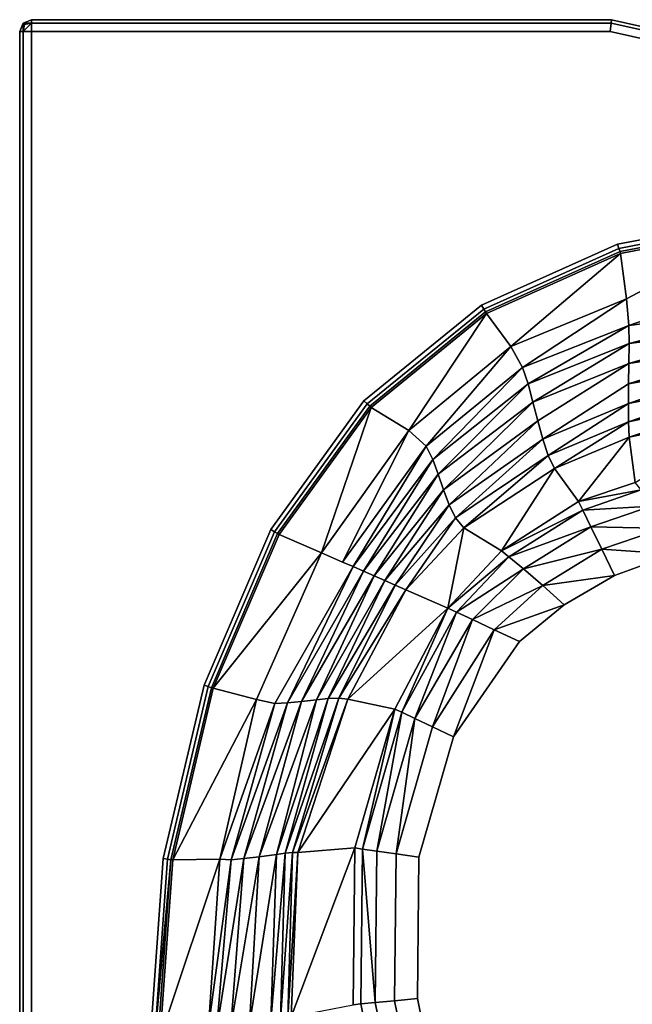
# Model space of a CAD drawing. Units: centimetres. Extents: x 0 to 135, y 0 to 135.
# Drawn here: x 0 to 31, y 85 to 135 of the extents above; entities that cross this region are included whole.
import ezdxf

# ---------------------------------------------------------------- set-up
doc = ezdxf.new("R2010")
doc.units = ezdxf.units.CM
doc.header["$MEASUREMENT"] = 0

msp = doc.modelspace()

# ---------------------------------------------------------------- linework, layer by layer
at = {"linetype": 'Continuous'}
for points, invisible_edges in [([(0.1752, 134.8248, 41.4), (0, 134.4018, 41.4), (0.1752, 134.4018, 41.8243), (0.1752, 134.8248, 41.4)], 8), ([(0.1752, 134.8248, 41.4), (0.1752, 134.8248, 39), (0, 134.4018, 39), (0.1752, 134.8248, 41.4)], 12), ([(0, 134.4018, 39), (0, 134.4018, 41.4), (0.1752, 134.8248, 41.4), (0, 134.4018, 39)], 12), ([(0.5982, 134.8248, 41.8243), (0.5982, 135, 41.4), (0.1752, 134.8248, 41.4), (0.5982, 134.8248, 41.8243)], 8), ([(0.5982, 135, 41.4), (0.5982, 135, 39), (0.1752, 134.8248, 39), (0.5982, 135, 41.4)], 12), ([(0.1752, 134.8248, 39), (0.1752, 134.8248, 41.4), (0.5982, 135, 41.4), (0.1752, 134.8248, 39)], 12), ([(0.1752, 134.4018, 41.8243), (0.5982, 134.4018, 42), (0.5982, 134.8248, 41.8243), (0.1752, 134.4018, 41.8243)], 8), ([(0.5982, 134.8248, 41.8243), (0.2528, 134.7472, 41.7464), (0.1752, 134.4018, 41.8243), (0.5982, 134.8248, 41.8243)], 8), ([(0.1752, 134.8248, 41.4), (0.2528, 134.7472, 41.7464), (0.5982, 134.8248, 41.8243), (0.1752, 134.8248, 41.4)], 8), ([(0.1752, 134.4018, 41.8243), (0.2528, 134.7472, 41.7464), (0.1752, 134.8248, 41.4), (0.1752, 134.4018, 41.8243)], 8), ([(0.5982, 134.8248, 41.8243), (30.2907, 134.8248, 41.8243), (30.3101, 135, 41.4), (0.5982, 134.8248, 41.8243)], 12), ([(30.3101, 135, 41.4), (0.5982, 135, 41.4), (0.5982, 134.8248, 41.8243), (30.3101, 135, 41.4)], 12), ([(0.5982, 135, 41.4), (30.3101, 135, 41.4), (30.3101, 135, 39), (0.5982, 135, 41.4)], 12), ([(30.3101, 135, 39), (0.5982, 135, 39), (0.5982, 135, 41.4), (30.3101, 135, 39)], 12), ([(0.5982, 134.4018, 42), (30.2436, 134.4018, 42), (30.2907, 134.8248, 41.8243), (0.5982, 134.4018, 42)], 12), ([(30.2907, 134.8248, 41.8243), (0.5982, 134.8248, 41.8243), (0.5982, 134.4018, 42), (30.2907, 134.8248, 41.8243)], 12), ([(42.638, 132.0463, 41.8243), (30.2907, 134.8248, 41.8243), (30.2436, 134.4018, 42), (42.638, 132.0463, 41.8243)], 12), ([(42.6865, 132.2149, 41.4), (30.3101, 135, 41.4), (30.2907, 134.8248, 41.8243), (42.6865, 132.2149, 41.4)], 12), ([(30.2907, 134.8248, 41.8243), (42.638, 132.0463, 41.8243), (42.6865, 132.2149, 41.4), (30.2907, 134.8248, 41.8243)], 12), ([(30.3101, 135, 41.4), (42.6865, 132.2149, 41.4), (42.6865, 132.2149, 39), (30.3101, 135, 41.4)], 12), ([(42.6865, 132.2149, 39), (30.3101, 135, 39), (30.3101, 135, 41.4), (42.6865, 132.2149, 39)], 12), ([(0.1752, 0.5982, 41.8243), (0.1752, 134.4018, 41.8243), (0, 134.4018, 41.4), (0.1752, 0.5982, 41.8243)], 12), ([(0, 134.4018, 41.4), (0, 0.5982, 41.4), (0.1752, 0.5982, 41.8243), (0, 134.4018, 41.4)], 12), ([(0, 0.5982, 41.4), (0, 134.4018, 41.4), (0, 134.4018, 39), (0, 0.5982, 41.4)], 12), ([(0, 134.4018, 39), (0, 0.5982, 39), (0, 0.5982, 41.4), (0, 134.4018, 39)], 12), ([(0.5982, 0.5982, 42), (0.5982, 134.4018, 42), (0.1752, 134.4018, 41.8243), (0.5982, 0.5982, 42)], 12), ([(0.1752, 134.4018, 41.8243), (0.1752, 0.5982, 41.8243), (0.5982, 0.5982, 42), (0.1752, 134.4018, 41.8243)], 12), ([(6.6911, 39.6006, 42), (0.5982, 134.4018, 42), (0.5982, 0.5982, 42), (6.6911, 39.6006, 42)], 13), ([(6.6911, 39.6006, 42), (6.6878, 82.8679, 42), (0.5982, 134.4018, 42), (6.6911, 39.6006, 42)], 14), ([(6.6878, 82.8679, 42), (7.3457, 92.0376, 42), (0.5982, 134.4018, 42), (6.6878, 82.8679, 42)], 14), ([(7.3457, 92.0376, 42), (9.4418, 100.9072, 42), (0.5982, 134.4018, 42), (7.3457, 92.0376, 42)], 14), ([(9.4418, 100.9072, 42), (12.8603, 108.8827, 42), (0.5982, 134.4018, 42), (9.4418, 100.9072, 42)], 14), ([(12.8603, 108.8827, 42), (17.633, 115.4717, 42), (0.5982, 134.4018, 42), (12.8603, 108.8827, 42)], 14), ([(17.633, 115.4717, 42), (23.6462, 120.3711, 42), (0.5982, 134.4018, 42), (17.633, 115.4717, 42)], 14), ([(23.6462, 120.3711, 42), (30.6236, 123.5019, 42), (0.5982, 134.4018, 42), (23.6462, 120.3711, 42)], 14), ([(30.6236, 123.5019, 42), (38.1844, 124.9605, 42), (0.5982, 134.4018, 42), (30.6236, 123.5019, 42)], 14), ([(38.1844, 124.9605, 42), (54.5848, 127.381, 42), (0.5982, 134.4018, 42), (38.1844, 124.9605, 42)], 15), ([(54.5848, 127.381, 42), (30.2436, 134.4018, 42), (0.5982, 134.4018, 42), (54.5848, 127.381, 42)], 13), ([(30.2436, 134.4018, 42), (42.5207, 131.639, 42), (42.638, 132.0463, 41.8243), (30.2436, 134.4018, 42)], 12), ([(54.5848, 127.381, 42), (42.5207, 131.639, 42), (30.2436, 134.4018, 42), (54.5848, 127.381, 42)], 12), ([(38.1985, 124.7357, 41.9351), (38.1844, 124.9605, 42), (30.6236, 123.5019, 42), (38.1985, 124.7357, 41.9351)], 12), ([(30.6236, 123.5019, 42), (30.6915, 123.2871, 41.9351), (38.1985, 124.7357, 41.9351), (30.6236, 123.5019, 42)], 12), ([(38.2095, 124.5606, 41.7591), (38.1985, 124.7357, 41.9351), (30.6915, 123.2871, 41.9351), (38.2095, 124.5606, 41.7591)], 12), ([(30.6915, 123.2871, 41.9351), (30.7444, 123.1198, 41.7591), (38.2095, 124.5606, 41.7591), (30.6915, 123.2871, 41.9351)], 12), ([(38.2156, 124.463, 41.5), (38.2095, 124.5606, 41.7591), (30.7444, 123.1198, 41.7591), (38.2156, 124.463, 41.5)], 12), ([(30.7444, 123.1198, 41.7591), (30.7739, 123.0266, 41.5), (38.2156, 124.463, 41.5), (30.7444, 123.1198, 41.7591)], 12), ([(38.2156, 124.463, 41.5), (30.7739, 123.0266, 41.5), (31.0834, 120.7069, 31.7559), (38.2156, 124.463, 41.5)], 8), ([(37.7973, 121.6401, 31.7554), (38.2156, 124.463, 41.5), (31.0834, 120.7069, 31.7559), (37.7973, 121.6401, 31.7554)], 12), ([(30.6915, 123.2871, 41.9351), (30.6236, 123.5019, 42), (23.6462, 120.3711, 42), (30.6915, 123.2871, 41.9351)], 12), ([(23.6462, 120.3711, 42), (23.7645, 120.1793, 41.9351), (30.6915, 123.2871, 41.9351), (23.6462, 120.3711, 42)], 12), ([(30.7444, 123.1198, 41.7591), (30.6915, 123.2871, 41.9351), (23.7645, 120.1793, 41.9351), (30.7444, 123.1198, 41.7591)], 12), ([(23.7645, 120.1793, 41.9351), (23.8566, 120.03, 41.7591), (30.7444, 123.1198, 41.7591), (23.7645, 120.1793, 41.9351)], 12), ([(30.7739, 123.0266, 41.5), (30.7444, 123.1198, 41.7591), (23.8566, 120.03, 41.7591), (30.7739, 123.0266, 41.5)], 12), ([(23.8566, 120.03, 41.7591), (23.9079, 119.9468, 41.5), (30.7739, 123.0266, 41.5), (23.8566, 120.03, 41.7591)], 12), ([(30.7739, 123.0266, 41.5), (23.9079, 119.9468, 41.5), (25.1475, 118.2608, 31.7565), (30.7739, 123.0266, 41.5)], 8), ([(25.1475, 118.2608, 31.7565), (31.0834, 120.7069, 31.7559), (30.7739, 123.0266, 41.5), (25.1475, 118.2608, 31.7565)], 8), ([(31.0834, 120.7069, 31.7559), (31.198, 119.3393, 26.884), (37.7973, 121.6401, 31.7554), (31.0834, 120.7069, 31.7559)], 12), ([(31.198, 119.3393, 26.884), (37.6251, 120.141, 26.8833), (37.7973, 121.6401, 31.7554), (31.198, 119.3393, 26.884)], 8), ([(31.0834, 120.7069, 31.7559), (25.1475, 118.2608, 31.7565), (25.7545, 117.1772, 26.8849), (31.0834, 120.7069, 31.7559)], 8), ([(25.7545, 117.1772, 26.8849), (31.198, 119.3393, 26.884), (31.0834, 120.7069, 31.7559), (25.7545, 117.1772, 26.8849)], 8), ([(23.7645, 120.1793, 41.9351), (23.6462, 120.3711, 42), (17.633, 115.4717, 42), (23.7645, 120.1793, 41.9351)], 12), ([(17.633, 115.4717, 42), (17.7967, 115.317, 41.9351), (23.7645, 120.1793, 41.9351), (17.633, 115.4717, 42)], 12), ([(23.8566, 120.03, 41.7591), (23.7645, 120.1793, 41.9351), (17.7967, 115.317, 41.9351), (23.8566, 120.03, 41.7591)], 12), ([(37.6251, 120.141, 26.8833), (31.198, 119.3393, 26.884), (31.2065, 118.4068, 24.4483), (37.6251, 120.141, 26.8833)], 8), ([(31.2065, 118.4068, 24.4483), (37.5856, 119.2875, 24.4477), (37.6251, 120.141, 26.8833), (31.2065, 118.4068, 24.4483)], 8), ([(17.7967, 115.317, 41.9351), (17.9243, 115.1965, 41.7591), (23.8566, 120.03, 41.7591), (17.7967, 115.317, 41.9351)], 12), ([(23.9079, 119.9468, 41.5), (23.8566, 120.03, 41.7591), (17.9243, 115.1965, 41.7591), (23.9079, 119.9468, 41.5)], 12), ([(17.9243, 115.1965, 41.7591), (17.9954, 115.1294, 41.5), (23.9079, 119.9468, 41.5), (17.9243, 115.1965, 41.7591)], 12), ([(23.9079, 119.9468, 41.5), (17.9954, 115.1294, 41.5), (19.9294, 113.9567, 31.757), (23.9079, 119.9468, 41.5)], 8), ([(19.9294, 113.9567, 31.757), (25.1475, 118.2608, 31.7565), (23.9079, 119.9468, 41.5), (19.9294, 113.9567, 31.757)], 8), ([(31.198, 119.3393, 26.884), (25.7545, 117.1772, 26.8849), (26.0333, 116.3446, 24.4492), (31.198, 119.3393, 26.884)], 8), ([(26.0333, 116.3446, 24.4492), (31.2065, 118.4068, 24.4483), (31.198, 119.3393, 26.884), (26.0333, 116.3446, 24.4492)], 8), ([(37.5856, 119.2875, 24.4477), (31.2065, 118.4068, 24.4483), (31.1974, 117.3924, 22.0127), (37.5856, 119.2875, 24.4477)], 8), ([(31.1974, 117.3924, 22.0127), (37.5658, 118.4012, 22.0121), (37.5856, 119.2875, 24.4477), (31.1974, 117.3924, 22.0127)], 8), ([(25.1475, 118.2608, 31.7565), (19.9294, 113.9567, 31.757), (20.8149, 113.1489, 26.8855), (25.1475, 118.2608, 31.7565)], 8), ([(20.8149, 113.1489, 26.8855), (25.7545, 117.1772, 26.8849), (25.1475, 118.2608, 31.7565), (20.8149, 113.1489, 26.8855)], 8), ([(31.2065, 118.4068, 24.4483), (26.0333, 116.3446, 24.4492), (26.2882, 115.4114, 22.0135), (31.2065, 118.4068, 24.4483)], 8), ([(26.2882, 115.4114, 22.0135), (31.1974, 117.3924, 22.0127), (31.2065, 118.4068, 24.4483), (26.2882, 115.4114, 22.0135)], 8), ([(37.5658, 118.4012, 22.0121), (31.1974, 117.3924, 22.0127), (31.1826, 116.3506, 19.5771), (37.5658, 118.4012, 22.0121)], 8), ([(31.1826, 116.3506, 19.5771), (37.5526, 117.5041, 19.5766), (37.5658, 118.4012, 22.0121), (31.1826, 116.3506, 19.5771)], 8), ([(25.7545, 117.1772, 26.8849), (20.8149, 113.1489, 26.8855), (21.1508, 112.4773, 24.4498), (25.7545, 117.1772, 26.8849)], 8), ([(21.1508, 112.4773, 24.4498), (26.0333, 116.3446, 24.4492), (25.7545, 117.1772, 26.8849), (21.1508, 112.4773, 24.4498)], 8), ([(31.1974, 117.3924, 22.0127), (26.2882, 115.4114, 22.0135), (26.5352, 114.4447, 19.5778), (31.1974, 117.3924, 22.0127)], 8), ([(31.1826, 116.3506, 19.5771), (31.1974, 117.3924, 22.0127), (26.5352, 114.4447, 19.5778), (31.1826, 116.3506, 19.5771)], 12), ([(37.5526, 117.5041, 19.5766), (31.1826, 116.3506, 19.5771), (31.1735, 115.3361, 17.1415), (37.5526, 117.5041, 19.5766)], 8), ([(31.1735, 115.3361, 17.1415), (37.5328, 116.6178, 17.141), (37.5526, 117.5041, 19.5766), (31.1735, 115.3361, 17.1415)], 8), ([(37.5328, 116.6178, 17.141), (31.1735, 115.3361, 17.1415), (31.182, 114.4037, 14.7058), (37.5328, 116.6178, 17.141)], 8), ([(31.182, 114.4037, 14.7058), (37.4933, 115.7643, 14.7053), (37.5328, 116.6178, 17.141), (31.182, 114.4037, 14.7058)], 8), ([(26.0333, 116.3446, 24.4492), (21.1508, 112.4773, 24.4498), (21.4365, 111.7134, 22.0141), (26.0333, 116.3446, 24.4492)], 8), ([(21.4365, 111.7134, 22.0141), (26.2882, 115.4114, 22.0135), (26.0333, 116.3446, 24.4492), (21.4365, 111.7134, 22.0141)], 8), ([(26.5352, 114.4447, 19.5778), (26.7902, 113.5115, 17.1422), (31.1826, 116.3506, 19.5771), (26.5352, 114.4447, 19.5778)], 12), ([(26.7902, 113.5115, 17.1422), (31.1735, 115.3361, 17.1415), (31.1826, 116.3506, 19.5771), (26.7902, 113.5115, 17.1422)], 8), ([(37.4933, 115.7643, 14.7053), (31.182, 114.4037, 14.7058), (31.2196, 113.6079, 12.27), (37.4933, 115.7643, 14.7053)], 8), ([(31.2196, 113.6079, 12.27), (37.4213, 114.9654, 12.2695), (37.4933, 115.7643, 14.7053), (31.2196, 113.6079, 12.27)], 8), ([(17.7967, 115.317, 41.9351), (17.633, 115.4717, 42), (12.8603, 108.8827, 42), (17.7967, 115.317, 41.9351)], 12), ([(12.8603, 108.8827, 42), (13.0563, 108.7716, 41.9351), (17.7967, 115.317, 41.9351), (12.8603, 108.8827, 42)], 12), ([(17.9243, 115.1965, 41.7591), (17.7967, 115.317, 41.9351), (13.0563, 108.7716, 41.9351), (17.9243, 115.1965, 41.7591)], 12), ([(13.0563, 108.7716, 41.9351), (13.2089, 108.685, 41.7591), (17.9243, 115.1965, 41.7591), (13.0563, 108.7716, 41.9351)], 12), ([(17.9954, 115.1294, 41.5), (17.9243, 115.1965, 41.7591), (13.2089, 108.685, 41.7591), (17.9954, 115.1294, 41.5)], 12), ([(13.2089, 108.685, 41.7591), (13.294, 108.6368, 41.5), (17.9954, 115.1294, 41.5), (13.2089, 108.685, 41.7591)], 12), ([(17.9954, 115.1294, 41.5), (13.294, 108.6368, 41.5), (15.4539, 107.6915, 31.7572), (17.9954, 115.1294, 41.5)], 8), ([(15.4539, 107.6915, 31.7572), (19.9294, 113.9567, 31.757), (17.9954, 115.1294, 41.5), (15.4539, 107.6915, 31.7572)], 8), ([(26.2882, 115.4114, 22.0135), (21.4365, 111.7134, 22.0141), (21.7054, 110.9187, 19.5784), (26.2882, 115.4114, 22.0135)], 8), ([(21.7054, 110.9187, 19.5784), (26.5352, 114.4447, 19.5778), (26.2882, 115.4114, 22.0135), (21.7054, 110.9187, 19.5784)], 8), ([(31.1735, 115.3361, 17.1415), (26.7902, 113.5115, 17.1422), (27.069, 112.6789, 14.7065), (31.1735, 115.3361, 17.1415)], 8), ([(27.069, 112.6789, 14.7065), (31.182, 114.4037, 14.7058), (31.1735, 115.3361, 17.1415), (27.069, 112.6789, 14.7065)], 8), ([(37.4213, 114.9654, 12.2695), (31.2196, 113.6079, 12.27), (31.5291, 111.2882, 2.5287), (37.4213, 114.9654, 12.2695)], 8), ([(26.5352, 114.4447, 19.5778), (21.7054, 110.9187, 19.5784), (21.9911, 110.1548, 17.1427), (26.5352, 114.4447, 19.5778)], 8), ([(21.9911, 110.1548, 17.1427), (26.7902, 113.5115, 17.1422), (26.5352, 114.4447, 19.5778), (21.9911, 110.1548, 17.1427)], 8), ([(31.182, 114.4037, 14.7058), (27.069, 112.6789, 14.7065), (27.3875, 112.0138, 12.2707), (31.182, 114.4037, 14.7058)], 8), ([(27.3875, 112.0138, 12.2707), (31.2196, 113.6079, 12.27), (31.182, 114.4037, 14.7058), (27.3875, 112.0138, 12.2707)], 8), ([(19.9294, 113.9567, 31.757), (15.4539, 107.6915, 31.7572), (16.5339, 107.2189, 26.8858), (19.9294, 113.9567, 31.757)], 8), ([(16.5339, 107.2189, 26.8858), (20.8149, 113.1489, 26.8855), (19.9294, 113.9567, 31.757), (16.5339, 107.2189, 26.8858)], 8), ([(26.7902, 113.5115, 17.1422), (21.9911, 110.1548, 17.1427), (22.327, 109.4833, 14.707), (26.7902, 113.5115, 17.1422)], 8), ([(22.327, 109.4833, 14.707), (27.069, 112.6789, 14.7065), (26.7902, 113.5115, 17.1422), (22.327, 109.4833, 14.707)], 8), ([(31.2196, 113.6079, 12.27), (27.3875, 112.0138, 12.2707), (28.6271, 110.3278, 2.5287), (31.2196, 113.6079, 12.27)], 8), ([(28.6271, 110.3278, 2.5287), (31.5291, 111.2882, 2.5287), (31.2196, 113.6079, 12.27), (28.6271, 110.3278, 2.5287)], 8), ([(20.8149, 113.1489, 26.8855), (16.5339, 107.2189, 26.8858), (17.0738, 106.9826, 24.4501), (20.8149, 113.1489, 26.8855)], 8), ([(17.0738, 106.9826, 24.4501), (21.1508, 112.4773, 24.4498), (20.8149, 113.1489, 26.8855), (17.0738, 106.9826, 24.4501)], 8), ([(21.1508, 112.4773, 24.4498), (17.0738, 106.9826, 24.4501), (17.6138, 106.7463, 22.0144), (21.1508, 112.4773, 24.4498)], 8), ([(17.6138, 106.7463, 22.0144), (21.4365, 111.7134, 22.0141), (21.1508, 112.4773, 24.4498), (17.6138, 106.7463, 22.0144)], 8), ([(27.069, 112.6789, 14.7065), (22.327, 109.4833, 14.707), (22.7467, 108.9656, 12.2713), (27.069, 112.6789, 14.7065)], 8), ([(22.7467, 108.9656, 12.2713), (27.3875, 112.0138, 12.2707), (27.069, 112.6789, 14.7065), (22.7467, 108.9656, 12.2713)], 8), ([(27.3875, 112.0138, 12.2707), (22.7467, 108.9656, 12.2713), (24.6808, 107.793, 2.5287), (27.3875, 112.0138, 12.2707)], 8), ([(24.6808, 107.793, 2.5287), (28.6271, 110.3278, 2.5287), (27.3875, 112.0138, 12.2707), (24.6808, 107.793, 2.5287)], 8), ([(21.4365, 111.7134, 22.0141), (17.6138, 106.7463, 22.0144), (18.1538, 106.51, 19.5787), (21.4365, 111.7134, 22.0141)], 8), ([(18.1538, 106.51, 19.5787), (21.7054, 110.9187, 19.5784), (21.4365, 111.7134, 22.0141), (18.1538, 106.51, 19.5787)], 8), ([(31.8298, 110.9155, 1.5191), (31.5291, 111.2882, 2.5287), (28.6271, 110.3278, 2.5287), (31.8298, 110.9155, 1.5191)], 8), ([(21.7054, 110.9187, 19.5784), (18.1538, 106.51, 19.5787), (18.6938, 106.2737, 17.143), (21.7054, 110.9187, 19.5784)], 8), ([(18.6938, 106.2737, 17.143), (21.9911, 110.1548, 17.1427), (21.7054, 110.9187, 19.5784), (18.6938, 106.2737, 17.143)], 8), ([(28.6271, 110.3278, 2.5287), (28.846, 109.8744, 1.5191), (31.8298, 110.9155, 1.5191), (28.6271, 110.3278, 2.5287)], 8), ([(32.3421, 110.0878, 0.7181), (31.8298, 110.9155, 1.5191), (28.846, 109.8744, 1.5191), (32.3421, 110.0878, 0.7181)], 8), ([(21.9911, 110.1548, 17.1427), (18.6938, 106.2737, 17.143), (19.2338, 106.0373, 14.7073), (21.9911, 110.1548, 17.1427)], 8), ([(19.2338, 106.0373, 14.7073), (22.327, 109.4833, 14.707), (21.9911, 110.1548, 17.1427), (19.2338, 106.0373, 14.7073)], 8), ([(28.846, 109.8744, 1.5191), (28.6271, 110.3278, 2.5287), (24.6808, 107.793, 2.5287), (28.846, 109.8744, 1.5191)], 8), ([(28.846, 109.8744, 1.5191), (29.2562, 109.0248, 0.7181), (32.3421, 110.0878, 0.7181), (28.846, 109.8744, 1.5191)], 8), ([(32.9362, 108.9472, 0.1903), (32.3421, 110.0878, 0.7181), (29.2562, 109.0248, 0.7181), (32.9362, 108.9472, 0.1903)], 8), ([(22.327, 109.4833, 14.707), (19.2338, 106.0373, 14.7073), (19.7737, 105.801, 12.2716), (22.327, 109.4833, 14.707)], 8), ([(19.7737, 105.801, 12.2716), (22.7467, 108.9656, 12.2713), (22.327, 109.4833, 14.707), (19.7737, 105.801, 12.2716)], 8), ([(24.6808, 107.793, 2.5287), (25.0522, 107.4858, 1.5191), (28.846, 109.8744, 1.5191), (24.6808, 107.793, 2.5287)], 8), ([(29.2562, 109.0248, 0.7181), (28.846, 109.8744, 1.5191), (25.0522, 107.4858, 1.5191), (29.2562, 109.0248, 0.7181)], 8), ([(22.7467, 108.9656, 12.2713), (19.7737, 105.801, 12.2716), (21.9337, 104.8558, 2.5287), (22.7467, 108.9656, 12.2713)], 8), ([(21.9337, 104.8558, 2.5287), (24.6808, 107.793, 2.5287), (22.7467, 108.9656, 12.2713), (21.9337, 104.8558, 2.5287)], 8), ([(25.0522, 107.4858, 1.5191), (25.797, 106.865, 0.7181), (29.2562, 109.0248, 0.7181), (25.0522, 107.4858, 1.5191)], 8), ([(29.8109, 107.8761, 0.1903), (29.2562, 109.0248, 0.7181), (25.797, 106.865, 0.7181), (29.8109, 107.8761, 0.1903)], 8), ([(29.2562, 109.0248, 0.7181), (29.8109, 107.8761, 0.1903), (32.9362, 108.9472, 0.1903), (29.2562, 109.0248, 0.7181)], 8), ([(33.4828, 107.6358), (32.9362, 108.9472, 0.1903), (29.8109, 107.8761, 0.1903), (33.4828, 107.6358)], 8), ([(13.0563, 108.7716, 41.9351), (12.8603, 108.8827, 42), (9.4418, 100.9072, 42), (13.0563, 108.7716, 41.9351)], 12), ([(9.4418, 100.9072, 42), (9.6558, 100.8367, 41.9351), (13.0563, 108.7716, 41.9351), (9.4418, 100.9072, 42)], 12), ([(13.2089, 108.685, 41.7591), (13.0563, 108.7716, 41.9351), (9.6558, 100.8367, 41.9351), (13.2089, 108.685, 41.7591)], 12), ([(9.6558, 100.8367, 41.9351), (9.8224, 100.7817, 41.7591), (13.2089, 108.685, 41.7591), (9.6558, 100.8367, 41.9351)], 12), ([(13.294, 108.6368, 41.5), (13.2089, 108.685, 41.7591), (9.8224, 100.7817, 41.7591), (13.294, 108.6368, 41.5)], 12), ([(9.8224, 100.7817, 41.7591), (9.9153, 100.7511, 41.5), (13.294, 108.6368, 41.5), (9.8224, 100.7817, 41.7591)], 12), ([(15.4539, 107.6915, 31.7572), (13.294, 108.6368, 41.5), (9.9153, 100.7511, 41.5), (15.4539, 107.6915, 31.7572)], 8), ([(9.9153, 100.7511, 41.5), (12.1346, 100.1853, 30.9235), (15.4539, 107.6915, 31.7572), (9.9153, 100.7511, 41.5)], 8), ([(16.5339, 107.2189, 26.8858), (15.4539, 107.6915, 31.7572), (12.1346, 100.1853, 30.9235), (16.5339, 107.2189, 26.8858)], 12), ([(33.4828, 107.6358), (20.3762, 84.8583), (68.3246, 25.2391), (33.4828, 107.6358)], 15), ([(33.4828, 107.6358), (27.8882, 105.0352), (20.3762, 84.8583), (33.4828, 107.6358)], 15), ([(25.0522, 107.4858, 1.5191), (24.6808, 107.793, 2.5287), (21.9337, 104.8558, 2.5287), (25.0522, 107.4858, 1.5191)], 8), ([(21.9337, 104.8558, 2.5287), (22.3699, 104.6517, 1.5191), (25.0522, 107.4858, 1.5191), (21.9337, 104.8558, 2.5287)], 8), ([(25.797, 106.865, 0.7181), (25.0522, 107.4858, 1.5191), (22.3699, 104.6517, 1.5191), (25.797, 106.865, 0.7181)], 8), ([(25.797, 106.865, 0.7181), (26.7855, 106.0187, 0.1903), (29.8109, 107.8761, 0.1903), (25.797, 106.865, 0.7181)], 8), ([(30.4632, 106.5251), (29.8109, 107.8761, 0.1903), (26.7855, 106.0187, 0.1903), (30.4632, 106.5251)], 8), ([(33.4828, 107.6358), (30.4632, 106.5251), (27.8882, 105.0352), (33.4828, 107.6358)], 12), ([(29.8109, 107.8761, 0.1903), (30.4632, 106.5251), (33.4828, 107.6358), (29.8109, 107.8761, 0.1903)], 8), ([(17.0738, 106.9826, 24.4501), (16.5339, 107.2189, 26.8858), (12.1346, 100.1853, 30.9235), (17.0738, 106.9826, 24.4501)], 14), ([(12.1346, 100.1853, 30.9235), (13.0702, 99.9701, 27.0493), (17.0738, 106.9826, 24.4501), (12.1346, 100.1853, 30.9235)], 12), ([(13.0702, 99.9701, 27.0493), (13.7127, 99.999, 25.0366), (17.0738, 106.9826, 24.4501), (13.0702, 99.9701, 27.0493)], 8), ([(17.6138, 106.7463, 22.0144), (17.0738, 106.9826, 24.4501), (13.7127, 99.999, 25.0366), (17.6138, 106.7463, 22.0144)], 8), ([(13.7127, 99.999, 25.0366), (14.4309, 100.0713, 23.0964), (17.6138, 106.7463, 22.0144), (13.7127, 99.999, 25.0366)], 8), ([(18.1538, 106.51, 19.5787), (17.6138, 106.7463, 22.0144), (14.4309, 100.0713, 23.0964), (18.1538, 106.51, 19.5787)], 8), ([(14.4309, 100.0713, 23.0964), (15.1937, 100.1609, 21.2435), (18.1538, 106.51, 19.5787), (14.4309, 100.0713, 23.0964)], 8), ([(18.6938, 106.2737, 17.143), (18.1538, 106.51, 19.5787), (15.1937, 100.1609, 21.2435), (18.6938, 106.2737, 17.143)], 8), ([(22.3699, 104.6517, 1.5191), (23.1871, 104.2692, 0.7181), (25.797, 106.865, 0.7181), (22.3699, 104.6517, 1.5191)], 8), ([(26.7855, 106.0187, 0.1903), (25.797, 106.865, 0.7181), (23.1871, 104.2692, 0.7181), (26.7855, 106.0187, 0.1903)], 8), ([(26.7855, 106.0187, 0.1903), (27.8882, 105.0352), (30.4632, 106.5251), (26.7855, 106.0187, 0.1903)], 8), ([(15.1937, 100.1609, 21.2435), (15.7927, 100.2208, 19.4049), (18.6938, 106.2737, 17.143), (15.1937, 100.1609, 21.2435)], 8), ([(19.2338, 106.0373, 14.7073), (18.6938, 106.2737, 17.143), (15.7927, 100.2208, 19.4049), (19.2338, 106.0373, 14.7073)], 8), ([(15.7927, 100.2208, 19.4049), (16.3424, 100.2401, 17.5088), (19.2338, 106.0373, 14.7073), (15.7927, 100.2208, 19.4049)], 8), ([(19.7737, 105.801, 12.2716), (19.2338, 106.0373, 14.7073), (16.3424, 100.2401, 17.5088), (19.7737, 105.801, 12.2716)], 8), ([(23.1871, 104.2692, 0.7181), (24.2922, 103.7521, 0.1903), (26.7855, 106.0187, 0.1903), (23.1871, 104.2692, 0.7181)], 8), ([(27.8882, 105.0352), (26.7855, 106.0187, 0.1903), (24.2922, 103.7521, 0.1903), (27.8882, 105.0352)], 8), ([(16.3424, 100.2401, 17.5088), (16.8133, 100.1923, 15.5715), (19.7737, 105.801, 12.2716), (16.3424, 100.2401, 17.5088)], 8), ([(21.9337, 104.8558, 2.5287), (19.7737, 105.801, 12.2716), (16.8133, 100.1923, 15.5715), (21.9337, 104.8558, 2.5287)], 8), ([(27.8882, 105.0352), (22.2107, 98.2725), (20.3762, 84.8583), (27.8882, 105.0352)], 15), ([(27.8882, 105.0352), (25.5919, 103.1439), (22.2107, 98.2725), (27.8882, 105.0352)], 12), ([(24.2922, 103.7521, 0.1903), (25.5919, 103.1439), (27.8882, 105.0352), (24.2922, 103.7521, 0.1903)], 8), ([(16.8133, 100.1923, 15.5715), (19.215, 99.6913, 2.5287), (21.9337, 104.8558, 2.5287), (16.8133, 100.1923, 15.5715)], 8), ([(21.9337, 104.8558, 2.5287), (19.215, 99.6913, 2.5287), (19.5722, 99.5221, 1.5199), (21.9337, 104.8558, 2.5287)], 8), ([(19.5722, 99.5221, 1.5199), (22.3699, 104.6517, 1.5191), (21.9337, 104.8558, 2.5287), (19.5722, 99.5221, 1.5199)], 8), ([(22.3699, 104.6517, 1.5191), (19.5722, 99.5221, 1.5199), (20.2414, 99.2052, 0.7185), (22.3699, 104.6517, 1.5191)], 8), ([(20.2414, 99.2052, 0.7185), (23.1871, 104.2692, 0.7181), (22.3699, 104.6517, 1.5191), (20.2414, 99.2052, 0.7185)], 8), ([(23.1871, 104.2692, 0.7181), (20.2414, 99.2052, 0.7185), (21.1464, 98.7766, 0.1904), (23.1871, 104.2692, 0.7181)], 8), ([(21.1464, 98.7766, 0.1904), (24.2922, 103.7521, 0.1903), (23.1871, 104.2692, 0.7181), (21.1464, 98.7766, 0.1904)], 8), ([(24.2922, 103.7521, 0.1903), (21.1464, 98.7766, 0.1904), (22.2107, 98.2725), (24.2922, 103.7521, 0.1903)], 8), ([(22.2107, 98.2725), (25.5919, 103.1439), (24.2922, 103.7521, 0.1903), (22.2107, 98.2725)], 8), ([(9.6558, 100.8367, 41.9351), (9.4418, 100.9072, 42), (7.3457, 92.0376, 42), (9.6558, 100.8367, 41.9351)], 12), ([(7.3457, 92.0376, 42), (7.568, 92.001, 41.9351), (9.6558, 100.8367, 41.9351), (7.3457, 92.0376, 42)], 12), ([(9.8224, 100.7817, 41.7591), (9.6558, 100.8367, 41.9351), (7.568, 92.001, 41.9351), (9.8224, 100.7817, 41.7591)], 12), ([(7.568, 92.001, 41.9351), (7.7411, 91.9726, 41.7591), (9.8224, 100.7817, 41.7591), (7.568, 92.001, 41.9351)], 12), ([(9.9153, 100.7511, 41.5), (9.8224, 100.7817, 41.7591), (7.7411, 91.9726, 41.7591), (9.9153, 100.7511, 41.5)], 12), ([(7.7411, 91.9726, 41.7591), (7.8376, 91.9567, 41.5), (9.9153, 100.7511, 41.5), (7.7411, 91.9726, 41.7591)], 12), ([(12.1346, 100.1853, 30.9235), (9.9153, 100.7511, 41.5), (7.8376, 91.9567, 41.5), (12.1346, 100.1853, 30.9235)], 8), ([(7.8376, 91.9567, 41.5), (10.246, 92.0078, 29.3753), (12.1346, 100.1853, 30.9235), (7.8376, 91.9567, 41.5)], 8), ([(13.0702, 99.9701, 27.0493), (12.1346, 100.1853, 30.9235), (10.246, 92.0078, 29.3753), (13.0702, 99.9701, 27.0493)], 8), ([(10.246, 92.0078, 29.3753), (10.8336, 91.9674, 27.3529), (13.0702, 99.9701, 27.0493), (10.246, 92.0078, 29.3753)], 8), ([(10.8336, 91.9674, 27.3529), (11.4733, 92.0317, 26.1259), (13.7127, 99.999, 25.0366), (10.8336, 91.9674, 27.3529)], 8), ([(13.7127, 99.999, 25.0366), (13.0702, 99.9701, 27.0493), (10.8336, 91.9674, 27.3529), (13.7127, 99.999, 25.0366)], 8), ([(11.4733, 92.0317, 26.1259), (12.2616, 92.1272, 25.1058), (14.4309, 100.0713, 23.0964), (11.4733, 92.0317, 26.1259)], 8), ([(14.4309, 100.0713, 23.0964), (13.7127, 99.999, 25.0366), (11.4733, 92.0317, 26.1259), (14.4309, 100.0713, 23.0964)], 8), ([(12.2616, 92.1272, 25.1058), (13.1546, 92.2416, 24.3352), (15.1937, 100.1609, 21.2435), (12.2616, 92.1272, 25.1058)], 8), ([(15.1937, 100.1609, 21.2435), (14.4309, 100.0713, 23.0964), (12.2616, 92.1272, 25.1058), (15.1937, 100.1609, 21.2435)], 8), ([(13.1546, 92.2416, 24.3352), (13.6023, 92.302, 23.6057), (15.7927, 100.2208, 19.4049), (13.1546, 92.2416, 24.3352)], 8), ([(15.7927, 100.2208, 19.4049), (15.1937, 100.1609, 21.2435), (13.1546, 92.2416, 24.3352), (15.7927, 100.2208, 19.4049)], 8), ([(13.6023, 92.302, 23.6057), (13.9769, 92.3386, 22.7116), (16.3424, 100.2401, 17.5088), (13.6023, 92.302, 23.6057)], 8), ([(16.3424, 100.2401, 17.5088), (15.7927, 100.2208, 19.4049), (13.6023, 92.302, 23.6057), (16.3424, 100.2401, 17.5088)], 8), ([(16.8133, 100.1923, 15.5715), (16.3424, 100.2401, 17.5088), (13.9769, 92.3386, 22.7116), (16.8133, 100.1923, 15.5715)], 8), ([(13.9769, 92.3386, 22.7116), (14.2397, 92.3376, 21.7), (16.8133, 100.1923, 15.5715), (13.9769, 92.3386, 22.7116)], 8), ([(19.215, 99.6913, 2.5287), (16.8133, 100.1923, 15.5715), (14.2397, 92.3376, 21.7), (19.215, 99.6913, 2.5287)], 8), ([(14.2397, 92.3376, 21.7), (17.1692, 92.5739, 2.5287), (19.215, 99.6913, 2.5287), (14.2397, 92.3376, 21.7)], 8), ([(19.215, 99.6913, 2.5287), (17.1692, 92.5739, 2.5287), (17.5604, 92.5172, 1.5191), (19.215, 99.6913, 2.5287)], 8), ([(17.5604, 92.5172, 1.5191), (19.5722, 99.5221, 1.5199), (19.215, 99.6913, 2.5287), (17.5604, 92.5172, 1.5191)], 8), ([(19.5722, 99.5221, 1.5199), (17.5604, 92.5172, 1.5191), (18.2932, 92.4109, 0.7181), (19.5722, 99.5221, 1.5199)], 8), ([(18.2932, 92.4109, 0.7181), (20.2414, 99.2052, 0.7185), (19.5722, 99.5221, 1.5199), (18.2932, 92.4109, 0.7181)], 8), ([(20.2414, 99.2052, 0.7185), (18.2932, 92.4109, 0.7181), (19.2841, 92.2673, 0.1903), (20.2414, 99.2052, 0.7185)], 8), ([(19.2841, 92.2673, 0.1903), (21.1464, 98.7766, 0.1904), (20.2414, 99.2052, 0.7185), (19.2841, 92.2673, 0.1903)], 8), ([(21.1464, 98.7766, 0.1904), (19.2841, 92.2673, 0.1903), (20.4496, 92.0983), (21.1464, 98.7766, 0.1904)], 12), ([(20.4496, 92.0983), (22.2107, 98.2725), (21.1464, 98.7766, 0.1904), (20.4496, 92.0983)], 12), ([(22.2107, 98.2725), (20.4496, 92.0983), (20.3762, 84.8583), (22.2107, 98.2725)], 12), ([(12.8624, 83.7118, 26), (13.3532, 83.8103, 25.8677), (13.6023, 92.302, 23.6057), (12.8624, 83.7118, 26)], 8), ([(13.6023, 92.302, 23.6057), (13.1546, 92.2416, 24.3352), (12.8624, 83.7118, 26), (13.6023, 92.302, 23.6057)], 8), ([(13.3532, 83.8103, 25.8677), (13.724, 83.8847, 25.5131), (13.9769, 92.3386, 22.7116), (13.3532, 83.8103, 25.8677)], 8), ([(13.9769, 92.3386, 22.7116), (13.6023, 92.302, 23.6057), (13.3532, 83.8103, 25.8677), (13.9769, 92.3386, 22.7116)], 8), ([(14.2397, 92.3376, 21.7), (13.9769, 92.3386, 22.7116), (13.724, 83.8847, 25.5131), (14.2397, 92.3376, 21.7)], 8), ([(13.724, 83.8847, 25.5131), (13.9084, 83.9217, 25), (14.2397, 92.3376, 21.7), (13.724, 83.8847, 25.5131)], 8), ([(13.9084, 83.9217, 25), (17.0763, 84.5461, 2.5287), (17.1692, 92.5739, 2.5287), (13.9084, 83.9217, 25)], 8), ([(17.1692, 92.5739, 2.5287), (14.2397, 92.3376, 21.7), (13.9084, 83.9217, 25), (17.1692, 92.5739, 2.5287)], 8), ([(17.1692, 92.5739, 2.5287), (17.0763, 84.5461, 2.5287), (17.4698, 84.5833, 1.5191), (17.1692, 92.5739, 2.5287)], 12), ([(17.4698, 84.5833, 1.5191), (17.5604, 92.5172, 1.5191), (17.1692, 92.5739, 2.5287), (17.4698, 84.5833, 1.5191)], 12), ([(17.5604, 92.5172, 1.5191), (17.4698, 84.5833, 1.5191), (18.207, 84.6531, 0.7181), (17.5604, 92.5172, 1.5191)], 8), ([(18.207, 84.6531, 0.7181), (18.2932, 92.4109, 0.7181), (17.5604, 92.5172, 1.5191), (18.207, 84.6531, 0.7181)], 8), ([(18.2932, 92.4109, 0.7181), (18.207, 84.6531, 0.7181), (19.2038, 84.7474, 0.1903), (18.2932, 92.4109, 0.7181)], 12), ([(19.2038, 84.7474, 0.1903), (19.2841, 92.2673, 0.1903), (18.2932, 92.4109, 0.7181), (19.2038, 84.7474, 0.1903)], 12), ([(7.568, 92.001, 41.9351), (7.3457, 92.0376, 42), (6.6878, 82.8679, 42), (7.568, 92.001, 41.9351)], 12), ([(6.6878, 82.8679, 42), (6.9128, 82.8574, 41.9351), (7.568, 92.001, 41.9351), (6.6878, 82.8679, 42)], 12), ([(7.7411, 91.9726, 41.7591), (7.568, 92.001, 41.9351), (6.9128, 82.8574, 41.9351), (7.7411, 91.9726, 41.7591)], 8), ([(6.9128, 82.8574, 41.9351), (7.0881, 82.8491, 41.7591), (7.7411, 91.9726, 41.7591), (6.9128, 82.8574, 41.9351)], 8), ([(7.8376, 91.9567, 41.5), (7.7411, 91.9726, 41.7591), (7.0881, 82.8491, 41.7591), (7.8376, 91.9567, 41.5)], 12), ([(7.0881, 82.8491, 41.7591), (7.1858, 82.8445, 41.5), (7.8376, 91.9567, 41.5), (7.0881, 82.8491, 41.7591)], 12), ([(7.1858, 82.8445, 41.5), (9.65, 83.2189, 28.5416), (10.246, 92.0078, 29.3753), (7.1858, 82.8445, 41.5)], 8), ([(10.246, 92.0078, 29.3753), (7.8376, 91.9567, 41.5), (7.1858, 82.8445, 41.5), (10.246, 92.0078, 29.3753)], 8), ([(10.8336, 91.9674, 27.3529), (10.246, 92.0078, 29.3753), (9.65, 83.2189, 28.5416), (10.8336, 91.9674, 27.3529)], 8), ([(9.65, 83.2189, 28.5416), (10.084, 83.2855, 27.5163), (10.8336, 91.9674, 27.3529), (9.65, 83.2189, 28.5416)], 8), ([(10.084, 83.2855, 27.5163), (10.8128, 83.3973, 26.7125), (11.4733, 92.0317, 26.1259), (10.084, 83.2855, 27.5163)], 8), ([(11.4733, 92.0317, 26.1259), (10.8336, 91.9674, 27.3529), (10.084, 83.2855, 27.5163), (11.4733, 92.0317, 26.1259)], 8), ([(10.8128, 83.3973, 26.7125), (11.7633, 83.5431, 26.1878), (12.2616, 92.1272, 25.1058), (10.8128, 83.3973, 26.7125)], 8), ([(12.2616, 92.1272, 25.1058), (11.4733, 92.0317, 26.1259), (10.8128, 83.3973, 26.7125), (12.2616, 92.1272, 25.1058)], 8), ([(11.7633, 83.5431, 26.1878), (12.8624, 83.7118, 26), (13.1546, 92.2416, 24.3352), (11.7633, 83.5431, 26.1878)], 8), ([(13.1546, 92.2416, 24.3352), (12.2616, 92.1272, 25.1058), (11.7633, 83.5431, 26.1878), (13.1546, 92.2416, 24.3352)], 8), ([(19.2841, 92.2673, 0.1903), (19.2038, 84.7474, 0.1903), (20.3762, 84.8583), (19.2841, 92.2673, 0.1903)], 12), ([(20.3762, 84.8583), (20.4496, 92.0983), (19.2841, 92.2673, 0.1903), (20.3762, 84.8583)], 12), ([(20.8622, 76.5037, 0.1903), (19.2038, 84.7474, 0.1903), (18.207, 84.6531, 0.7181), (20.8622, 76.5037, 0.1903)], 12), ([(21.9934, 76.831), (20.3762, 84.8583), (19.2038, 84.7474, 0.1903), (21.9934, 76.831)], 12), ([(19.2038, 84.7474, 0.1903), (20.8622, 76.5037, 0.1903), (21.9934, 76.831), (19.2038, 84.7474, 0.1903)], 12), ([(20.3762, 84.8583), (36.0589, 51.1886), (68.3246, 25.2391), (20.3762, 84.8583)], 15), ([(20.3762, 84.8583), (25.239, 68.3247), (36.0589, 51.1886), (20.3762, 84.8583)], 15), ([(20.3762, 84.8583), (21.9934, 76.831), (25.239, 68.3247), (20.3762, 84.8583)], 12), ([(19.189, 76.0195, 1.5191), (17.4698, 84.5833, 1.5191), (17.0763, 84.5461, 2.5287), (19.189, 76.0195, 1.5191)], 12), ([(19.9004, 76.2254, 0.7181), (18.207, 84.6531, 0.7181), (17.4698, 84.5833, 1.5191), (19.9004, 76.2254, 0.7181)], 12), ([(17.4698, 84.5833, 1.5191), (19.189, 76.0195, 1.5191), (19.9004, 76.2254, 0.7181), (17.4698, 84.5833, 1.5191)], 12), ([(18.207, 84.6531, 0.7181), (19.9004, 76.2254, 0.7181), (20.8622, 76.5037, 0.1903), (18.207, 84.6531, 0.7181)], 12)]:
    msp.add_3dface(points, dxfattribs=dict(at, invisible_edges=invisible_edges))

doc.saveas('drawing.dxf')
